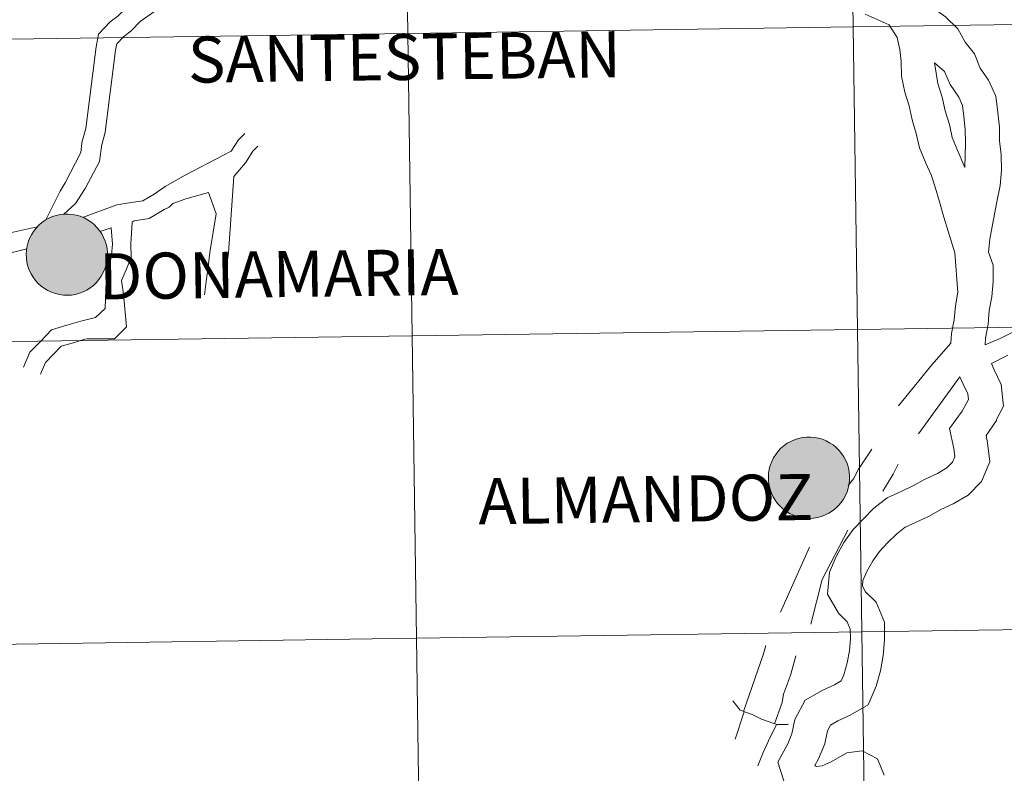
# Model space of a CAD drawing. Units: metres. Extents: x 595867 to 600364, y 4761097 to 4764130.
# Drawn here: x 596896 to 596986, y 4761255 to 4761325 of the extents above; entities that cross this region are included whole.
import ezdxf
from ezdxf.enums import TextEntityAlignment as Align

# ---------------------------------------------------------------- set-up
doc = ezdxf.new("R2010")
doc.units = ezdxf.units.M
doc.header["$MEASUREMENT"] = 0
doc.layers.add('Nivel 63', color=7, linetype='Continuous', lineweight=0)
doc.styles.add('Style-arial', font='arial.shx', dxfattribs={"bigfont": 'arialbig.shx'})

msp = doc.modelspace()

# ---------------------------------------------------------------- hatches: boundary and pattern name
at = {"layer": 'Nivel 63', "linetype": 'Continuous', "lineweight": 0, "extrusion": (0, 0, -1)}
for color, points in [(250, [(-596900.11, 4761299.52), (-596900.49, 4761299.54), (-596900.85, 4761299.6), (-596901.21, 4761299.7), (-596901.56, 4761299.83), (-596901.9, 4761300), (-596902.21, 4761300.2), (-596902.51, 4761300.43), (-596902.78, 4761300.68), (-596903.02, 4761300.97), (-596903.23, 4761301.27), (-596903.41, 4761301.6), (-596903.56, 4761301.94), (-596903.68, 4761302.3), (-596903.75, 4761302.66), (-596903.8, 4761303.03), (-596903.8, 4761303.41), (-596903.77, 4761303.78), (-596903.7, 4761304.14), (-596903.59, 4761304.5), (-596903.45, 4761304.85), (-596903.27, 4761305.18), (-596903.07, 4761305.49), (-596902.83, 4761305.77), (-596902.57, 4761306.04), (-596902.28, 4761306.27), (-596901.96, 4761306.48), (-596901.64, 4761306.65), (-596901.29, 4761306.79), (-596900.93, 4761306.9), (-596900.56, 4761306.97), (-596900.19, 4761307), (-596899.82, 4761306.99), (-596899.45, 4761306.95), (-596899.08, 4761306.87), (-596898.73, 4761306.76), (-596898.39, 4761306.61), (-596898.06, 4761306.42), (-596897.76, 4761306.21), (-596897.48, 4761305.97), (-596897.22, 4761305.69), (-596896.99, 4761305.4), (-596896.79, 4761305.08), (-596896.63, 4761304.75), (-596896.5, 4761304.4), (-596896.4, 4761304.04), (-596896.34, 4761303.67), (-596896.32, 4761303.3), (-596896.33, 4761302.93), (-596896.38, 4761302.55), (-596896.47, 4761302.19), (-596896.6, 4761301.84), (-596896.76, 4761301.5), (-596896.95, 4761301.18), (-596897.17, 4761300.88), (-596897.42, 4761300.61), (-596897.7, 4761300.36), (-596898, 4761300.14), (-596898.32, 4761299.95), (-596898.66, 4761299.79), (-596899.01, 4761299.67), (-596899.37, 4761299.58), (-596899.74, 4761299.53)]), (250, [(-596900.11, 4761299.52), (-596900.49, 4761299.54), (-596900.85, 4761299.6), (-596901.21, 4761299.7), (-596901.56, 4761299.83), (-596901.9, 4761300), (-596902.21, 4761300.2), (-596902.51, 4761300.43), (-596902.78, 4761300.68), (-596903.02, 4761300.97), (-596903.23, 4761301.27), (-596903.41, 4761301.6), (-596903.56, 4761301.94), (-596903.68, 4761302.3), (-596903.75, 4761302.66), (-596903.8, 4761303.03), (-596903.8, 4761303.41), (-596903.77, 4761303.78), (-596903.7, 4761304.14), (-596903.59, 4761304.5), (-596903.45, 4761304.85), (-596903.27, 4761305.18), (-596903.07, 4761305.49), (-596902.83, 4761305.77), (-596902.57, 4761306.04), (-596902.28, 4761306.27), (-596901.96, 4761306.48), (-596901.64, 4761306.65), (-596901.29, 4761306.79), (-596900.93, 4761306.9), (-596900.56, 4761306.97), (-596900.19, 4761307), (-596899.82, 4761306.99), (-596899.45, 4761306.95), (-596899.08, 4761306.87), (-596898.73, 4761306.76), (-596898.39, 4761306.61), (-596898.06, 4761306.42), (-596897.76, 4761306.21), (-596897.48, 4761305.97), (-596897.22, 4761305.69), (-596896.99, 4761305.4), (-596896.79, 4761305.08), (-596896.63, 4761304.75), (-596896.5, 4761304.4), (-596896.4, 4761304.04), (-596896.34, 4761303.67), (-596896.32, 4761303.3), (-596896.33, 4761302.93), (-596896.38, 4761302.55), (-596896.47, 4761302.19), (-596896.6, 4761301.84), (-596896.76, 4761301.5), (-596896.95, 4761301.18), (-596897.17, 4761300.88), (-596897.42, 4761300.61), (-596897.7, 4761300.36), (-596898, 4761300.14), (-596898.32, 4761299.95), (-596898.66, 4761299.79), (-596899.01, 4761299.67), (-596899.37, 4761299.58), (-596899.74, 4761299.53)]), (7, [(-596900.06, 4761301.59), (-596900.23, 4761301.6), (-596900.4, 4761301.63), (-596900.56, 4761301.67), (-596900.71, 4761301.73), (-596900.86, 4761301.8), (-596901, 4761301.89), (-596901.14, 4761301.99), (-596901.26, 4761302.1), (-596901.37, 4761302.22), (-596901.46, 4761302.36), (-596901.54, 4761302.5), (-596901.61, 4761302.65), (-596901.66, 4761302.81), (-596901.7, 4761302.97), (-596901.72, 4761303.14), (-596901.72, 4761303.31), (-596901.71, 4761303.47), (-596901.68, 4761303.63), (-596901.64, 4761303.79), (-596901.58, 4761303.95), (-596901.5, 4761304.09), (-596901.41, 4761304.23), (-596901.31, 4761304.36), (-596901.19, 4761304.48), (-596901.06, 4761304.59), (-596900.92, 4761304.68), (-596900.78, 4761304.76), (-596900.62, 4761304.83), (-596900.47, 4761304.87), (-596900.3, 4761304.91), (-596900.14, 4761304.92), (-596899.97, 4761304.92), (-596899.81, 4761304.91), (-596899.64, 4761304.87), (-596899.49, 4761304.82), (-596899.33, 4761304.76), (-596899.19, 4761304.68), (-596899.05, 4761304.58), (-596898.92, 4761304.48), (-596898.81, 4761304.36), (-596898.7, 4761304.23), (-596898.62, 4761304.09), (-596898.54, 4761303.94), (-596898.48, 4761303.78), (-596898.44, 4761303.62), (-596898.41, 4761303.46), (-596898.4, 4761303.29), (-596898.4, 4761303.13), (-596898.42, 4761302.96), (-596898.46, 4761302.8), (-596898.51, 4761302.65), (-596898.58, 4761302.49), (-596898.66, 4761302.35), (-596898.76, 4761302.22), (-596898.87, 4761302.09), (-596898.99, 4761301.98), (-596899.13, 4761301.88), (-596899.27, 4761301.79), (-596899.42, 4761301.72), (-596899.57, 4761301.67), (-596899.74, 4761301.62), (-596899.9, 4761301.6)]), (7, [(-596900.06, 4761301.59), (-596900.23, 4761301.6), (-596900.4, 4761301.63), (-596900.56, 4761301.67), (-596900.71, 4761301.73), (-596900.86, 4761301.8), (-596901, 4761301.89), (-596901.14, 4761301.99), (-596901.26, 4761302.1), (-596901.37, 4761302.22), (-596901.46, 4761302.36), (-596901.54, 4761302.5), (-596901.61, 4761302.65), (-596901.66, 4761302.81), (-596901.7, 4761302.97), (-596901.72, 4761303.14), (-596901.72, 4761303.31), (-596901.71, 4761303.47), (-596901.68, 4761303.63), (-596901.64, 4761303.79), (-596901.58, 4761303.95), (-596901.5, 4761304.09), (-596901.41, 4761304.23), (-596901.31, 4761304.36), (-596901.19, 4761304.48), (-596901.06, 4761304.59), (-596900.92, 4761304.68), (-596900.78, 4761304.76), (-596900.62, 4761304.83), (-596900.47, 4761304.87), (-596900.3, 4761304.91), (-596900.14, 4761304.92), (-596899.97, 4761304.92), (-596899.81, 4761304.91), (-596899.64, 4761304.87), (-596899.49, 4761304.82), (-596899.33, 4761304.76), (-596899.19, 4761304.68), (-596899.05, 4761304.58), (-596898.92, 4761304.48), (-596898.81, 4761304.36), (-596898.7, 4761304.23), (-596898.62, 4761304.09), (-596898.54, 4761303.94), (-596898.48, 4761303.78), (-596898.44, 4761303.62), (-596898.41, 4761303.46), (-596898.4, 4761303.29), (-596898.4, 4761303.13), (-596898.42, 4761302.96), (-596898.46, 4761302.8), (-596898.51, 4761302.65), (-596898.58, 4761302.49), (-596898.66, 4761302.35), (-596898.76, 4761302.22), (-596898.87, 4761302.09), (-596898.99, 4761301.98), (-596899.13, 4761301.88), (-596899.27, 4761301.79), (-596899.42, 4761301.72), (-596899.57, 4761301.67), (-596899.74, 4761301.62), (-596899.9, 4761301.6)]), (250, [(-596968.45, 4761278.97), (-596968.82, 4761279), (-596969.19, 4761279.06), (-596969.55, 4761279.15), (-596969.9, 4761279.29), (-596970.23, 4761279.45), (-596970.55, 4761279.65), (-596970.84, 4761279.88), (-596971.11, 4761280.14), (-596971.36, 4761280.42), (-596971.57, 4761280.73), (-596971.75, 4761281.06), (-596971.9, 4761281.4), (-596972.01, 4761281.75), (-596972.09, 4761282.12), (-596972.13, 4761282.49), (-596972.14, 4761282.86), (-596972.1, 4761283.23), (-596972.03, 4761283.6), (-596971.93, 4761283.96), (-596971.79, 4761284.3), (-596971.61, 4761284.63), (-596971.4, 4761284.94), (-596971.17, 4761285.23), (-596970.9, 4761285.49), (-596970.61, 4761285.73), (-596970.3, 4761285.94), (-596969.97, 4761286.11), (-596969.63, 4761286.25), (-596969.27, 4761286.35), (-596968.9, 4761286.42), (-596968.53, 4761286.45), (-596968.16, 4761286.45), (-596967.79, 4761286.41), (-596967.42, 4761286.33), (-596967.07, 4761286.21), (-596966.72, 4761286.06), (-596966.4, 4761285.88), (-596966.1, 4761285.67), (-596965.81, 4761285.42), (-596965.56, 4761285.15), (-596965.33, 4761284.85), (-596965.13, 4761284.54), (-596964.96, 4761284.21), (-596964.83, 4761283.85), (-596964.74, 4761283.49), (-596964.68, 4761283.13), (-596964.66, 4761282.75), (-596964.67, 4761282.38), (-596964.72, 4761282.01), (-596964.81, 4761281.65), (-596964.93, 4761281.3), (-596965.09, 4761280.96), (-596965.28, 4761280.64), (-596965.51, 4761280.34), (-596965.76, 4761280.06), (-596966.03, 4761279.81), (-596966.33, 4761279.59), (-596966.66, 4761279.4), (-596966.99, 4761279.25), (-596967.35, 4761279.12), (-596967.71, 4761279.04), (-596968.08, 4761278.99)])]:
    msp.add_hatch(color=color, dxfattribs=at).paths.add_polyline_path(points)

# ---------------------------------------------------------------- linework, layer by layer
at = {"layer": 'Nivel 63', "color": 7, "linetype": 'Continuous', "lineweight": 0}
for p, q in [((596897.34, 4761305.81), (596894.29, 4761305.13)), ((596903.13, 4761305.38), (596904.14, 4761305.72)), ((596896.37, 4761303.79), (596894.9, 4761303.43)), ((596982.3, 4761291.99), (596978.48, 4761286.74)), ((596968.43, 4761276.3), (596965.78, 4761270.34))]:
    msp.add_line(p, q, dxfattribs=at)
at = {"layer": 'Nivel 63', "color": 7, "linetype": 'Continuous', "lineweight": 0, "flags": 128}
for points in [[(596907.82, 4761327.62), (596905.64, 4761326.13), (596904.76, 4761325.22), (596904.06, 4761324.69), (596902.96, 4761323.56), (596902.75, 4761322.41)], [(596908.76, 4761326.07), (596906.81, 4761324.73), (596905.97, 4761323.87), (596905.28, 4761323.33), (596904.65, 4761322.69), (596904.54, 4761322.08)], [(596977.94, 4761326.61), (596979.85, 4761325.96), (596980.96, 4761325.15), (596982.09, 4761324.05), (596982.79, 4761322.82), (596983.63, 4761321.74), (596984.17, 4761320.44), (596984.92, 4761319.33), (596985.61, 4761317.85), (596985.78, 4761316.34), (596985.93, 4761314.99), (596985.95, 4761313.73), (596986.09, 4761312.47), (596986.11, 4761311.05), (596985.99, 4761309.63), (596985.7, 4761308.11), (596985.07, 4761304.87)], [(596973.57, 4761325.41), (596975.77, 4761324.43)], [(596975.76, 4761324.46), (596976.52, 4761323.27), (596976.76, 4761322.15), (596976.89, 4761321.04), (596976.9, 4761319.7), (596977.22, 4761318.22), (596977.62, 4761316.96), (596977.89, 4761315.69), (596978.28, 4761314.43), (596978.57, 4761313.11), (596979.16, 4761311.69), (596979.65, 4761310.62), (596980.01, 4761309.47), (596980.4, 4761308.11), (596980.8, 4761306.7), (596981.2, 4761305.42), (596981.83, 4761303.44)], [(596902.75, 4761322.41), (596901.8, 4761314.88), (596901.45, 4761313.59), (596901.45, 4761313.53), (596901.34, 4761312.66), (596899.92, 4761309.86), (596899.43, 4761309.11), (596898.13, 4761306.45)], [(596904.54, 4761322.08), (596903.58, 4761314.53), (596903.27, 4761313.36), (596903.27, 4761313.42), (596903.06, 4761311.83), (596901.74, 4761309.34), (596900.86, 4761307.97), (596899.75, 4761306.97)], [(596979.95, 4761320.92), (596980.27, 4761319.02), (596980.66, 4761317.76), (596980.94, 4761316.5), (596981.33, 4761315.24), (596981.59, 4761314.05), (596982.04, 4761312.95), (596982.74, 4761311.27)], [(596979.95, 4761320.92), (596980.88, 4761320.14), (596981.39, 4761318.93), (596982.18, 4761317.77), (596982.54, 4761316.99), (596982.65, 4761315.98), (596982.78, 4761314.8), (596982.8, 4761313.53), (596982.74, 4761311.27)], [(596910.94, 4761310.57), (596915.18, 4761312.78), (596915.87, 4761313.84), (596916.45, 4761314.43)], [(596915.44, 4761310.46), (596916.52, 4761311.72), (596917.2, 4761312.78), (596917.66, 4761313.25)], [(596901.51, 4761306.69), (596904.67, 4761307.85), (596905.99, 4761308.06), (596907.05, 4761308.22), (596908.1, 4761308.84), (596909.12, 4761309.54), (596910.94, 4761310.57)], [(596914.41, 4761299.33), (596914.57, 4761300.56), (596914.71, 4761301.65), (596914.95, 4761303.43), (596915.44, 4761310.46)], [(596912.73, 4761299.55), (596912.89, 4761300.77), (596913.06, 4761302.14), (596913.24, 4761303.47), (596913.8, 4761307.03), (596913.1, 4761308.97), (596911.02, 4761308.41)], [(596906.07, 4761306.25), (596906.25, 4761306.38), (596907.63, 4761306.6), (596909.01, 4761307.41), (596909.48, 4761307.62), (596909.81, 4761307.96), (596911.02, 4761308.41)], [(596897.64, 4761292.24), (596898.09, 4761293.32), (596898.84, 4761294.09), (596899.55, 4761294.82), (596900.56, 4761295.12), (596901.72, 4761295.47), (596901.92, 4761295.5), (596904.44, 4761295.5), (596905.54, 4761296.62), (596905.28, 4761299.63), (596905.09, 4761300.87), (596905.52, 4761301.87), (596905.97, 4761303.01), (596905.95, 4761304.24), (596906.07, 4761306.25)], [(596896.08, 4761292.89), (596896.65, 4761294.27), (596897.62, 4761295.27), (596898.64, 4761296.32), (596900.07, 4761296.75), (596901.35, 4761297.13), (596902.7, 4761297.47), (596903.58, 4761298.31), (596903.64, 4761300.05), (596903.7, 4761301.29), (596903.92, 4761301.85), (596904.18, 4761303.24), (596904.26, 4761304.22), (596904.14, 4761305.72)], [(596985.07, 4761304.87), (596985.04, 4761304.68), (596984.94, 4761303.49)], [(596981.83, 4761303.44), (596982.11, 4761299.79), (596981.88, 4761298.53), (596981.77, 4761297.26), (596981.53, 4761295.99), (596981.46, 4761295.11)], [(596984.94, 4761303.49), (596985.34, 4761302.29), (596985.36, 4761300.79), (596985.24, 4761299.37), (596985, 4761298.1), (596984.89, 4761296.84), (596984.66, 4761295.57), (596984.61, 4761294.96)], [(596984.61, 4761294.96), (596985.99, 4761295.52), (596987.12, 4761296.1)], [(596981.46, 4761295.11), (596979.71, 4761293.1), (596976.65, 4761289.33)], [(596985.2, 4761293.23), (596986.72, 4761293.99)], [(596985.2, 4761293.23), (596985.46, 4761292.66), (596986.08, 4761291.3), (596986.31, 4761289.29), (596985.65, 4761288.07), (596985.65, 4761287.98), (596984.7, 4761286.59), (596984.84, 4761285.92), (596985.04, 4761284.17), (596984.27, 4761282.37), (596983.04, 4761281.1), (596981.66, 4761280.31), (596980.53, 4761279.79), (596979.4, 4761279.14), (596978.21, 4761278.59), (596977.24, 4761278.15), (596976.47, 4761277.55), (596975.67, 4761276.73), (596974.88, 4761275.92), (596974.26, 4761275.07), (596973.73, 4761274.08), (596973.36, 4761273.23), (596973.32, 4761272.71), (596973.61, 4761272.2), (596974.58, 4761271.25), (596975.34, 4761269.42), (596975.36, 4761267.77), (596975.24, 4761266.35), (596974.98, 4761264.93), (596974.57, 4761263.5), (596973.83, 4761261.78), (596972.18, 4761260.83), (596971.05, 4761260.31), (596970.38, 4761259.92), (596970.09, 4761259.39), (596969.86, 4761258.19), (596969.28, 4761256.82), (596968.94, 4761256.2), (596968.95, 4761256.18), (596969.1, 4761256.1), (596969.62, 4761256.16), (596970.45, 4761256.55), (596971.88, 4761257.36), (596973.3, 4761257.57), (596974.72, 4761256.81), (596975.32, 4761255.31)], [(596982.3, 4761291.99), (596982.6, 4761291.34), (596983.01, 4761290.44), (596983.07, 4761289.91), (596982.5, 4761288.84), (596981.34, 4761287.26), (596981.73, 4761285.41), (596981.82, 4761284.64), (596981.61, 4761284.15), (596981.09, 4761283.61), (596980.22, 4761283.11), (596979.08, 4761282.59), (596977.96, 4761281.95), (596976.89, 4761281.45), (596975.6, 4761280.86), (596974.36, 4761279.91), (596973.42, 4761278.93), (596972.46, 4761277.95), (596971.59, 4761276.75), (596970.89, 4761275.45), (596970.27, 4761274.01), (596970.1, 4761272), (596971.1, 4761270.25), (596971.92, 4761269.45), (596972.2, 4761268.77), (596972.21, 4761267.89), (596972.12, 4761266.78), (596971.91, 4761265.66), (596971.6, 4761264.55), (596971.35, 4761263.99), (596970.74, 4761263.63), (596969.61, 4761263.11), (596968.03, 4761262.21), (596967.08, 4761260.45), (596966.83, 4761259.11), (596966.44, 4761258.19), (596965.54, 4761256.52), (596966.33, 4761254.02)], [(596974.19, 4761285.35), (596972.95, 4761283.51), (596972.49, 4761282.62), (596971.99, 4761282)], [(596976.62, 4761283.95), (596976.16, 4761283.03), (596975.19, 4761281.46)], [(596971.97, 4761277.88), (596969.6, 4761273.33), (596968.58, 4761269.22)], [(596964.41, 4761267.27), (596964.22, 4761266.5), (596962.37, 4761261.17)], [(596967.18, 4761266.3), (596966.71, 4761264.61), (596966.52, 4761264), (596966.05, 4761262.77), (596965.92, 4761262), (596965.21, 4761260.04)], [(596961.39, 4761262.15), (596962.05, 4761261.29), (596962.05, 4761261.29), (596963.15, 4761260.89), (596964.03, 4761260.46), (596965.15, 4761260.06), (596965.44, 4761259.97), (596966.41, 4761259.98), (596966.51, 4761260.01)], [(596961.6, 4761258.64), (596962.44, 4761261.15), (596961.6, 4761258.64)], [(596965.4, 4761259.98), (596964.68, 4761258.47), (596964.18, 4761257.39), (596963.7, 4761256.17)]]:
    msp.add_lwpolyline(points, dxfattribs=at)
for points in [[(596896.32, 4761303.3), (596896.34, 4761303.67), (596896.4, 4761304.04), (596896.5, 4761304.4), (596896.63, 4761304.75), (596896.79, 4761305.08), (596896.99, 4761305.4), (596897.22, 4761305.69), (596897.48, 4761305.97), (596897.76, 4761306.21), (596898.06, 4761306.42), (596898.39, 4761306.61), (596898.73, 4761306.76), (596899.08, 4761306.87), (596899.45, 4761306.95), (596899.82, 4761306.99), (596900.19, 4761307), (596900.56, 4761306.97), (596900.93, 4761306.9), (596901.29, 4761306.79), (596901.64, 4761306.65), (596901.96, 4761306.48), (596902.28, 4761306.27), (596902.57, 4761306.04), (596902.83, 4761305.77), (596903.07, 4761305.49), (596903.27, 4761305.18), (596903.45, 4761304.85), (596903.59, 4761304.5), (596903.7, 4761304.14), (596903.77, 4761303.78), (596903.8, 4761303.41), (596903.8, 4761303.03), (596903.75, 4761302.66), (596903.68, 4761302.3), (596903.56, 4761301.94), (596903.41, 4761301.6), (596903.23, 4761301.27), (596903.02, 4761300.97), (596902.78, 4761300.68), (596902.51, 4761300.43), (596902.21, 4761300.2), (596901.9, 4761300), (596901.56, 4761299.83), (596901.21, 4761299.7), (596900.85, 4761299.6), (596900.49, 4761299.54), (596900.11, 4761299.52), (596899.74, 4761299.53), (596899.37, 4761299.58), (596899.01, 4761299.67), (596898.66, 4761299.79), (596898.32, 4761299.95), (596898, 4761300.14), (596897.7, 4761300.36), (596897.42, 4761300.61), (596897.17, 4761300.88), (596896.95, 4761301.18), (596896.76, 4761301.5), (596896.6, 4761301.84), (596896.47, 4761302.19), (596896.38, 4761302.55), (596896.33, 4761302.93)], [(596896.32, 4761303.3), (596896.34, 4761303.67), (596896.4, 4761304.04), (596896.5, 4761304.4), (596896.63, 4761304.75), (596896.79, 4761305.08), (596896.99, 4761305.4), (596897.22, 4761305.69), (596897.48, 4761305.97), (596897.76, 4761306.21), (596898.06, 4761306.42), (596898.39, 4761306.61), (596898.73, 4761306.76), (596899.08, 4761306.87), (596899.45, 4761306.95), (596899.82, 4761306.99), (596900.19, 4761307), (596900.56, 4761306.97), (596900.93, 4761306.9), (596901.29, 4761306.79), (596901.64, 4761306.65), (596901.96, 4761306.48), (596902.28, 4761306.27), (596902.57, 4761306.04), (596902.83, 4761305.77), (596903.07, 4761305.49), (596903.27, 4761305.18), (596903.45, 4761304.85), (596903.59, 4761304.5), (596903.7, 4761304.14), (596903.77, 4761303.78), (596903.8, 4761303.41), (596903.8, 4761303.03), (596903.75, 4761302.66), (596903.68, 4761302.3), (596903.56, 4761301.94), (596903.41, 4761301.6), (596903.23, 4761301.27), (596903.02, 4761300.97), (596902.78, 4761300.68), (596902.51, 4761300.43), (596902.21, 4761300.2), (596901.9, 4761300), (596901.56, 4761299.83), (596901.21, 4761299.7), (596900.85, 4761299.6), (596900.49, 4761299.54), (596900.11, 4761299.52), (596899.74, 4761299.53), (596899.37, 4761299.58), (596899.01, 4761299.67), (596898.66, 4761299.79), (596898.32, 4761299.95), (596898, 4761300.14), (596897.7, 4761300.36), (596897.42, 4761300.61), (596897.17, 4761300.88), (596896.95, 4761301.18), (596896.76, 4761301.5), (596896.6, 4761301.84), (596896.47, 4761302.19), (596896.38, 4761302.55), (596896.33, 4761302.93)], [(596964.66, 4761282.75), (596964.68, 4761283.13), (596964.74, 4761283.49), (596964.83, 4761283.85), (596964.96, 4761284.21), (596965.13, 4761284.54), (596965.33, 4761284.85), (596965.56, 4761285.15), (596965.81, 4761285.42), (596966.1, 4761285.67), (596966.4, 4761285.88), (596966.72, 4761286.06), (596967.07, 4761286.21), (596967.42, 4761286.33), (596967.79, 4761286.41), (596968.16, 4761286.45), (596968.53, 4761286.45), (596968.9, 4761286.42), (596969.27, 4761286.35), (596969.63, 4761286.25), (596969.97, 4761286.11), (596970.3, 4761285.94), (596970.61, 4761285.73), (596970.9, 4761285.49), (596971.17, 4761285.23), (596971.4, 4761284.94), (596971.61, 4761284.63), (596971.79, 4761284.3), (596971.93, 4761283.96), (596972.03, 4761283.6), (596972.1, 4761283.23), (596972.14, 4761282.86), (596972.13, 4761282.49), (596972.09, 4761282.12), (596972.01, 4761281.75), (596971.9, 4761281.4), (596971.75, 4761281.06), (596971.57, 4761280.73), (596971.36, 4761280.42), (596971.11, 4761280.14), (596970.84, 4761279.88), (596970.55, 4761279.65), (596970.23, 4761279.45), (596969.9, 4761279.29), (596969.55, 4761279.15), (596969.19, 4761279.06), (596968.82, 4761279), (596968.45, 4761278.97), (596968.08, 4761278.99), (596967.71, 4761279.04), (596967.35, 4761279.12), (596966.99, 4761279.25), (596966.66, 4761279.4), (596966.33, 4761279.59), (596966.03, 4761279.81), (596965.76, 4761280.06), (596965.51, 4761280.34), (596965.28, 4761280.64), (596965.09, 4761280.96), (596964.93, 4761281.3), (596964.81, 4761281.65), (596964.72, 4761282.01), (596964.67, 4761282.38)]]:
    msp.add_lwpolyline(points, close=True, dxfattribs=at)
at = {"layer": 'Nivel 63', "color": 7, "linetype": 'Continuous', "lineweight": 0}
for points in [[(595909.65, 4761096.59), (595866.95, 4764066.26), (600321.52, 4764130.38), (600364.21, 4761160.7)], [(596972.05, 4761352.09), (596972.45, 4761324.23), (596931.47, 4761323.64), (596931.07, 4761351.5)], [(597013.03, 4761352.68), (597013.43, 4761324.82), (596972.45, 4761324.23), (596972.05, 4761352.09)], [(596931.07, 4761351.5), (596931.47, 4761323.64), (596890.49, 4761323.05), (596890.09, 4761350.91)], [(597013.43, 4761324.82), (597013.83, 4761296.96), (596972.85, 4761296.37), (596972.45, 4761324.23)], [(596972.45, 4761324.23), (596972.85, 4761296.37), (596931.87, 4761295.78), (596931.47, 4761323.64)], [(596931.47, 4761323.64), (596931.87, 4761295.78), (596890.89, 4761295.19), (596890.49, 4761323.05)], [(597013.83, 4761296.96), (597014.23, 4761269.1), (596973.25, 4761268.51), (596972.85, 4761296.37)], [(596972.85, 4761296.37), (596973.25, 4761268.51), (596932.27, 4761267.92), (596931.87, 4761295.78)], [(596931.87, 4761295.78), (596932.27, 4761267.92), (596891.29, 4761267.33), (596890.89, 4761295.19)], [(597014.23, 4761269.1), (597014.63, 4761241.24), (596973.65, 4761240.65), (596973.25, 4761268.51)], [(596932.27, 4761267.92), (596932.67, 4761240.06), (596891.69, 4761239.47), (596891.29, 4761267.33)], [(596973.25, 4761268.51), (596973.65, 4761240.65), (596932.67, 4761240.06), (596932.27, 4761267.92)]]:
    msp.add_3dface(points, dxfattribs=at)

# ---------------------------------------------------------------- texts
at = {"layer": 'Nivel 63', "color": 7, "linetype": 'Continuous', "lineweight": 0, "style": 'Style-arial'}
for s, height, p in [('SANTESTEBAN', 4.24362, (596931.141, 4761321.468)), ('DONAMARIA', 4.2436, (596919.579, 4761301.462)), ('ALMANDOZ', 4.2436, (596953.365, 4761280.742))]:
    msp.add_text(s, height=height, rotation=0.75784, dxfattribs=at).set_placement(p, align=Align.MIDDLE_CENTER)

doc.saveas('drawing.dxf')
